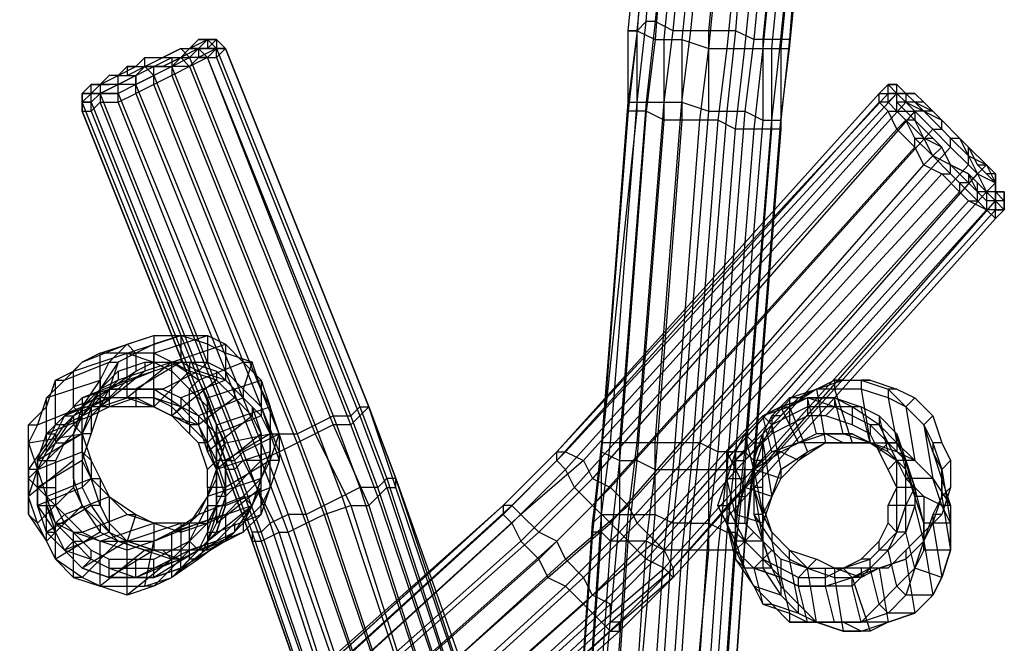
# Model space of a CAD drawing. Units: millimetres. Extents: x -319 to 9455, y -3976 to 2471.
# Drawn here: x 4774 to 5756, y -929 to -307 of the extents above; entities that cross this region are included whole.
import ezdxf

# ---------------------------------------------------------------- set-up
doc = ezdxf.new("R2010")
doc.units = ezdxf.units.MM
doc.header["$MEASUREMENT"] = 0
doc.layers.get('0').update_dxf_attribs({"color": 250})

# ---------------------------------------------------------------- blocks, each defined once
blk = doc.blocks.new('A$C28932BC5')
for points in [[(4.47104, 2.59376), (4.43493, 2.22302), (4.42591, 2.15082), (4.44396, 2.14179), (4.45298, 2.14179), (4.46201, 2.14179), (4.46201, 2.13277), (4.45298, 2.13277), (4.43493, 2.13277), (4.41654, 2.13277), (4.39849, 2.14179), (4.38043, 2.14179), (4.36238, 2.14179), (4.34433, 2.14179), (4.32628, 2.15082), (4.31726, 2.15082), (4.30823, 2.15082), (4.30823, 2.15984), (4.31726, 2.15984), (4.32628, 2.15984), (4.34433, 2.15984), (4.36238, 2.15984), (4.38946, 2.15082), (4.38946, 2.23205), (4.42591, 2.59376)], [(4.44396, 2.59376), (4.41654, 2.23205), (4.40751, 2.15082), (4.42591, 2.15082), (4.39849, 1.80751), (4.38946, 1.7353), (4.40751, 1.72628), (4.41654, 1.72628), (4.42591, 1.71725), (4.41654, 1.70823), (4.39849, 1.70823), (4.38946, 1.70823), (4.36238, 1.70823), (4.34433, 1.70823), (4.32628, 1.71725), (4.30823, 1.71725), (4.29018, 1.71725), (4.28116, 1.72628), (4.27213, 1.72628), (4.27213, 1.7353), (4.28116, 1.74433), (4.29921, 1.74433), (4.30823, 1.74433), (4.33531, 1.74433), (4.35336, 1.7353), (4.36238, 1.81653), (4.38946, 2.15082), (4.40751, 2.15082), (4.38043, 1.81653), (4.37141, 1.7353), (4.38946, 1.7353), (4.36238, 1.33749)], [(4.34433, 1.33749), (4.37141, 1.7353), (4.35336, 1.7353), (4.32628, 1.33749)], [(4.28116, 1.33749), (4.30823, 1.74433), (4.31726, 1.81653), (4.34433, 2.15984), (4.35336, 2.23205), (4.38946, 2.60278)], [(4.37141, 2.60278), (4.33531, 2.24142), (4.32628, 2.15984), (4.29921, 1.81653), (4.29921, 1.74433), (4.2631, 1.33749), (4.25408, 1.33749), (4.28116, 1.74433), (4.29018, 1.81653), (4.31726, 2.15984), (4.32628, 2.24142), (4.35336, 2.60278)], [(4.2631, 1.31944), (4.28116, 1.31944), (4.27213, 1.32847), (4.2631, 1.33749), (4.28116, 1.33749), (4.29921, 1.33749), (4.33531, 1.74433), (4.33531, 1.81653), (4.36238, 2.15984), (4.37141, 2.23205), (4.40751, 2.60278), (4.41654, 2.67498), (4.42591, 2.82876), (4.42591, 2.83779), (4.41654, 2.83779)], [(4.27213, 1.7353), (4.28116, 1.80751), (4.30823, 2.15984), (4.30823, 2.23205), (4.34433, 2.59376), (4.35336, 2.67498), (4.36238, 2.81974), (4.36238, 2.82876), (4.37141, 2.83779)], [(4.37141, 2.83779), (4.37141, 2.82876), (4.36238, 2.82876), (4.36238, 2.81974), (4.35336, 2.66596), (4.34433, 2.59376), (4.31726, 2.23205), (4.30823, 2.15082), (4.28116, 1.80751)], [(4.36238, 2.58473), (4.33531, 2.22302), (4.32628, 2.15082), (4.29921, 1.79848), (4.29018, 1.71725), (4.2631, 1.31944), (4.28116, 1.31944), (4.30823, 1.71725), (4.31726, 1.79848), (4.34433, 2.14179), (4.34433, 2.22302), (4.38043, 2.58473)], [(4.39849, 2.5757), (4.36238, 2.22302), (4.36238, 2.14179), (4.33531, 1.78946), (4.32628, 1.71725), (4.29921, 1.31944), (4.31726, 1.31944), (4.34433, 1.70823), (4.35336, 1.78946), (4.38043, 2.14179), (4.38946, 2.214), (4.42591, 2.5757)], [(4.44396, 2.5757), (4.40751, 2.214), (4.39849, 2.14179), (4.37141, 1.78946), (4.36238, 1.70823), (4.33531, 1.31944)], [(4.37141, 2.82876), (4.36238, 2.82876), (4.35336, 2.67498), (4.34433, 2.59376), (4.31726, 2.23205), (4.30823, 2.15984), (4.28116, 1.81653), (4.27213, 1.7353)], [(4.28116, 1.80751), (4.31726, 2.15082), (4.31726, 2.23205), (4.35336, 2.58473), (4.36238, 2.66596), (4.37141, 2.81974), (4.38043, 2.82876), (4.38946, 2.82876)], [(4.48006, 2.5757), (4.44396, 2.214), (4.43493, 2.13277), (4.40751, 1.78946), (4.39849, 1.70823), (4.37141, 1.31944), (4.38946, 1.31944), (4.41654, 1.70823), (4.42591, 1.78946), (4.45298, 2.13277), (4.45298, 2.214), (4.48909, 2.5757)], [(4.49811, 2.5757), (4.46201, 2.214), (4.46201, 2.13277), (4.43493, 1.78946), (4.42591, 1.71725), (4.39849, 1.32847), (4.42591, 1.71725), (4.43493, 1.79848), (4.46201, 2.14179), (4.47104, 2.214), (4.50714, 2.5757)], [(4.49811, 2.58473), (4.47104, 2.22302), (4.46201, 2.14179), (4.43493, 1.79848), (4.42591, 1.71725), (4.39849, 1.32847), (4.38946, 1.33749), (4.41654, 1.72628), (4.42591, 1.80751), (4.45298, 2.14179), (4.46201, 2.22302), (4.49811, 2.58473)], [(4.48006, 2.58473), (4.44396, 2.22302), (4.44396, 2.14179), (4.41654, 1.80751), (4.40751, 1.72628), (4.38043, 1.33749), (4.36238, 1.33749), (4.36238, 1.32847), (4.36238, 1.31944), (4.35336, 1.31944), (4.33531, 1.31944), (4.35336, 1.31944), (4.38946, 1.70823), (4.38946, 1.78946), (4.41654, 2.13277), (4.42591, 2.214), (4.46201, 2.5757)], [(3.87467, 2.22302), (3.88369, 2.22302)], [(4.35336, 0.95808), (4.21798, 1.29237), (4.1909, 1.36457), (4.05552, 1.76238), (4.02844, 1.83458), (3.88369, 2.20497), (3.89272, 2.20497), (4.03747, 1.84361), (4.06455, 1.7714), (4.19993, 1.36457), (4.227, 1.29237), (4.36238, 0.95808)], [(4.37141, 0.9671), (4.23603, 1.29237), (4.20895, 1.37359), (4.07357, 1.7714), (4.0465, 1.85263), (3.90174, 2.214), (4.0465, 1.85263), (4.07357, 1.78043), (4.21798, 1.37359), (4.23603, 1.29237), (4.37141, 0.9671)], [(4.37141, 0.9671), (4.23603, 1.29237), (4.20895, 1.37359), (4.07357, 1.78043), (4.0465, 1.85263), (3.90174, 2.214), (3.89272, 2.214), (4.03747, 1.85263), (4.06455, 1.78043), (4.19993, 1.36457), (4.227, 1.29237), (4.36238, 0.9671)], [(4.34433, 0.95808), (4.21798, 1.29237), (4.1909, 1.36457), (4.05552, 1.7714), (4.02844, 1.84361), (3.88369, 2.20497), (3.86564, 2.20497), (4.01039, 1.84361), (4.03747, 1.7714), (4.17285, 1.35554), (4.19993, 1.28334), (4.33531, 0.95808)], [(4.31726, 0.94905), (4.18188, 1.28334), (4.1548, 1.35554), (4.01942, 1.76238), (3.99234, 1.83458), (3.84759, 2.19594), (3.82954, 2.18692), (3.97429, 1.82556), (4.00137, 1.75335), (4.13675, 1.34652), (4.16383, 1.27431), (4.29921, 0.94003)], [(4.28116, 0.931), (4.14577, 1.26529), (4.1187, 1.34652), (3.98332, 1.74433), (3.95589, 1.82556), (3.81149, 2.17789), (3.79344, 2.16887), (3.93784, 1.81653), (3.96492, 1.74433), (4.10065, 1.33749), (4.12772, 1.26529), (4.2631, 0.92198)], [(4.24505, 0.91295), (4.10967, 1.25626), (4.0826, 1.32847), (3.94687, 1.7353), (3.91979, 1.80751), (3.77539, 2.16887), (3.76636, 2.15984), (3.91077, 1.79848), (3.93784, 1.72628), (4.07357, 1.32847), (4.10065, 1.25626), (4.23603, 0.91295)], [(4.227, 0.90393), (4.09162, 1.24724), (4.06455, 1.32847), (3.92882, 1.72628), (3.90174, 1.79848), (3.75734, 2.15984), (3.75734, 2.15082), (3.90174, 1.78946), (3.92882, 1.71725), (4.06455, 1.32847), (4.0826, 1.24724), (4.227, 0.90393)], [(4.227, 0.90393), (4.09162, 1.24724), (4.06455, 1.32847), (3.92882, 1.71725), (3.90174, 1.78946), (3.75734, 2.15082), (3.76636, 2.15082), (3.91077, 1.78946), (3.93784, 1.71725), (4.07357, 1.32847), (4.10065, 1.25626), (4.23603, 0.90393)], [(4.24505, 0.91295), (4.10967, 1.25626), (4.0826, 1.32847), (3.95589, 1.72628), (3.91979, 1.79848), (3.77539, 2.15984), (3.79344, 2.15984), (3.79344, 2.16887), (3.79344, 2.17789), (3.81149, 2.18692), (3.82051, 2.19594), (3.83856, 2.19594), (3.85662, 2.20497), (3.86564, 2.19594), (4.01039, 1.83458), (4.0465, 1.75335), (4.17285, 1.35554), (4.19993, 1.28334), (4.33531, 0.94905)], [(3.87467, 2.214), (3.86564, 2.214), (3.87467, 2.214), (3.87467, 2.20497), (3.88369, 2.20497), (3.86564, 2.19594), (3.84759, 2.18692), (3.99234, 1.82556), (4.02844, 1.75335), (4.1548, 1.35554), (4.18188, 1.27431), (4.31726, 0.94003), (4.34433, 0.86783), (4.57031, 0.37976), (4.57934, 0.37073), (4.57934, 0.36171), (4.58837, 0.37073)], [(3.86564, 2.214), (3.85662, 2.20497)], [(3.85662, 2.214), (3.86564, 2.214)], [(3.79344, 2.18692), (3.81149, 2.19594)], [(3.82051, 2.20497), (3.83856, 2.20497)], [(3.83856, 2.19594), (3.84759, 2.19594), (3.84759, 2.18692), (3.82954, 2.17789), (3.82954, 2.18692), (3.82051, 2.19594)], [(3.77539, 2.17789), (3.78441, 2.18692)], [(4.1187, 1.34652), (3.98332, 1.7353), (3.95589, 1.80751), (3.93784, 1.79848), (3.79344, 2.15984), (3.81149, 2.16887), (3.95589, 1.80751), (3.97429, 1.81653), (3.82954, 2.17789), (3.81149, 2.16887), (3.81149, 2.17789), (3.81149, 2.18692)], [(3.76636, 2.16887), (3.76636, 2.17789)], [(3.77539, 2.17789), (3.76636, 2.16887)], [(3.79344, 2.17789), (3.78441, 2.17789)], [(3.5317, 1.15698), (3.73929, 1.33749), (3.79344, 1.39164), (4.1909, 1.75335), (4.24505, 1.80751), (4.57934, 2.16887), (4.57031, 2.16887), (4.23603, 1.80751), (4.18188, 1.75335), (3.78441, 1.39164), (3.73026, 1.33749), (3.52268, 1.16601)], [(3.51365, 1.16601), (3.72123, 1.33749), (3.77539, 1.39164), (4.18188, 1.75335), (4.23603, 1.80751), (4.56129, 2.16887), (4.23603, 1.80751), (4.18188, 1.75335), (3.77539, 1.38262), (3.72123, 1.33749), (3.51365, 1.15698)], [(3.51365, 1.14796), (3.72123, 1.32847), (3.77539, 1.37359), (4.18188, 1.74433), (4.23603, 1.79848), (4.56129, 2.15984), (4.57031, 2.15082), (4.24505, 1.78946), (4.1909, 1.7353), (3.78441, 1.36457), (3.73026, 1.31042), (3.52268, 1.13893)], [(3.5317, 1.12054), (3.73929, 1.30139), (3.79344, 1.35554), (4.19993, 1.71725), (4.25408, 1.7714), (4.57934, 2.13277), (4.59739, 2.11472), (4.27213, 1.75335), (4.21798, 1.6992), (3.81149, 1.33749), (3.74831, 1.28334), (3.54073, 1.10249)], [(3.55878, 1.09346), (3.76636, 1.26529), (3.82051, 1.31944), (4.227, 1.6808), (4.29018, 1.7353), (4.60642, 2.09667), (4.62447, 2.08764), (4.29921, 1.72628), (4.24505, 1.67178), (3.83856, 1.30139), (3.78441, 1.24724), (3.57683, 1.07541)], [(3.58585, 1.05736), (3.80246, 1.23821), (3.85662, 1.29237), (4.2631, 1.65373), (4.31726, 1.70823), (4.64252, 2.06959), (4.65154, 2.06056), (4.32628, 1.6992), (4.27213, 1.6447), (3.86564, 1.27431), (3.81149, 1.22016), (3.6039, 1.04833)], [(3.61293, 1.03931), (3.82954, 1.22016), (3.88369, 1.26529), (4.28116, 1.63568), (4.34433, 1.69018), (4.66959, 2.05154), (4.67862, 2.04251), (4.35336, 1.6808), (4.29018, 1.62665), (3.89272, 1.26529), (3.83856, 1.21114), (3.62196, 1.03028)], [(3.63098, 1.03028), (3.83856, 1.21114), (3.89272, 1.26529), (4.29921, 1.62665), (4.35336, 1.6808), (4.67862, 2.04251), (4.67862, 2.05154), (4.35336, 1.69018), (4.29921, 1.63568), (3.90174, 1.27431), (3.83856, 1.22016), (3.63098, 1.03931)], [(3.63098, 1.04833), (3.83856, 1.22919), (3.89272, 1.28334), (4.29018, 1.63568), (4.35336, 1.69018), (4.67862, 2.06056), (4.66959, 2.06959), (4.34433, 1.70823), (4.29018, 1.65373), (3.89272, 1.29237), (3.82954, 1.23821), (3.62196, 1.05736)], [(3.61293, 1.07541), (3.82051, 1.25626), (3.87467, 1.31042), (4.27213, 1.66275), (4.33531, 1.71725), (4.66057, 2.08764), (4.65154, 2.09667), (4.65154, 2.10569), (4.65154, 2.11472), (4.64252, 2.12374), (4.62447, 2.14179), (4.61544, 2.15082), (4.60642, 2.15984), (4.59739, 2.15984), (4.58837, 2.15984), (4.2631, 1.79848), (4.19993, 1.74433), (3.80246, 1.38262), (3.74831, 1.32847), (3.54073, 1.15698)], [(4.58837, 2.16887), (4.59739, 2.16887), (4.58837, 2.16887), (4.57934, 2.16887), (4.58837, 2.15984), (4.59739, 2.15082), (4.27213, 1.78043), (4.21798, 1.72628), (3.82051, 1.37359), (3.76636, 1.31944), (3.55878, 1.13893), (3.54975, 1.13893), (3.54975, 1.12956), (3.54975, 1.12054), (3.5317, 1.12956)], [(4.59739, 2.16887), (4.60642, 2.15984)], [(4.59739, 2.15082), (4.58837, 2.15984)], [(4.61544, 2.15082), (4.60642, 2.15082), (4.59739, 2.15082), (4.61544, 2.13277), (4.62447, 2.13277), (4.62447, 2.14179)], [(4.61544, 2.12374), (4.59739, 2.14179)], [(3.86564, 1.31944), (4.2631, 1.6808), (4.31726, 1.7353), (4.33531, 1.71725), (4.34433, 1.70823), (4.35336, 1.69018), (4.35336, 1.6808), (4.34433, 1.69018), (4.32628, 1.6992), (4.31726, 1.70823), (4.29921, 1.72628), (4.29018, 1.7353), (4.27213, 1.75335), (4.25408, 1.7714), (4.24505, 1.78946), (4.23603, 1.79848), (4.23603, 1.80751), (4.24505, 1.80751), (4.2631, 1.79848), (4.27213, 1.78043), (4.29018, 1.7714), (4.23603, 1.71725), (3.82954, 1.35554)], [(3.84759, 1.33749), (4.24505, 1.6992), (4.30823, 1.75335), (4.31726, 1.7353), (4.65154, 2.09667), (4.63349, 2.11472), (4.30823, 1.75335), (4.29018, 1.7714), (4.61544, 2.13277), (4.63349, 2.11472), (4.63349, 2.12374), (4.64252, 2.12374)], [(4.63349, 2.09667), (4.62447, 2.11472)], [(4.65154, 2.11472), (4.66057, 2.09667)], [(4.66057, 2.07861), (4.65154, 2.08764)], [(4.66959, 2.08764), (4.67862, 2.07861)], [(4.67862, 2.06959), (4.66959, 2.06959)], [(3.88369, 1.75335), (3.89272, 1.75335), (3.90174, 1.75335), (3.89272, 1.72628), (3.93784, 1.74433), (3.93784, 1.75335), (3.91979, 1.7353), (3.90174, 1.71725), (3.88369, 1.70823), (3.85662, 1.70823), (3.82954, 1.70823), (3.80246, 1.71725), (3.78441, 1.7353), (3.77539, 1.75335), (3.76636, 1.78043), (3.75734, 1.79848), (3.76636, 1.82556), (3.77539, 1.85263), (3.78441, 1.87068), (3.81149, 1.88873), (3.82954, 1.89776), (3.85662, 1.89776), (3.88369, 1.89776), (3.90174, 1.88873), (3.91979, 1.87068), (3.93784, 1.85263), (3.94687, 1.82556), (3.95589, 1.79848), (3.94687, 1.79848), (3.90174, 1.7714), (3.90174, 1.75335), (3.94687, 1.7714), (3.93784, 1.75335), (3.93784, 1.78043), (3.91979, 1.76238), (3.90174, 1.74433), (3.87467, 1.7353), (3.85662, 1.7353), (3.82954, 1.7353), (3.80246, 1.74433), (3.78441, 1.76238), (3.76636, 1.78043), (3.75734, 1.80751), (3.75734, 1.82556), (3.75734, 1.85263), (3.77539, 1.87971), (3.78441, 1.89776), (3.80246, 1.91581), (3.82954, 1.92484), (3.85662, 1.92484), (3.88369, 1.92484), (3.90174, 1.91581), (3.91979, 1.89776), (3.93784, 1.87971), (3.94687, 1.85263), (3.94687, 1.82556), (3.95589, 1.82556), (3.95589, 1.79848), (3.94687, 1.7714), (3.94687, 1.79848), (3.94687, 1.80751), (3.93784, 1.78043)], [(3.79344, 1.88873), (3.82051, 1.89776), (3.82051, 1.88873), (3.77539, 1.85263), (3.77539, 1.86166), (3.77539, 1.89776), (3.77539, 1.90679), (3.82954, 1.92484), (3.82954, 1.91581), (3.82954, 1.89776), (3.82954, 1.88873), (3.78441, 1.87068), (3.78441, 1.86166), (3.78441, 1.85263), (3.76636, 1.84361)], [(3.82051, 1.89776), (3.83856, 1.89776), (3.84759, 1.89776), (3.80246, 1.86166), (3.80246, 1.90679), (3.85662, 1.92484), (3.85662, 1.89776), (3.81149, 1.87068), (3.81149, 1.86166), (3.81149, 1.85263), (3.78441, 1.85263)], [(3.83856, 1.89776), (3.86564, 1.89776), (3.86564, 1.88873), (3.82954, 1.85263), (3.82954, 1.86166), (3.82954, 1.89776), (3.82954, 1.90679), (3.88369, 1.92484), (3.88369, 1.91581), (3.88369, 1.89776), (3.87467, 1.88873), (3.83856, 1.87068), (3.82954, 1.87068), (3.82954, 1.86166), (3.82954, 1.85263), (3.81149, 1.85263)], [(3.77539, 1.87068), (3.79344, 1.88873), (3.79344, 1.87971), (3.75734, 1.84361), (3.74831, 1.85263), (3.74831, 1.88873), (3.75734, 1.89776), (3.80246, 1.91581), (3.81149, 1.90679), (3.81149, 1.88873), (3.80246, 1.87971), (3.75734, 1.86166), (3.75734, 1.85263), (3.76636, 1.85263), (3.76636, 1.84361), (3.75734, 1.82556)], [(3.86564, 1.89776), (3.89272, 1.88873), (3.89272, 1.87971), (3.84759, 1.84361), (3.84759, 1.85263), (3.84759, 1.88873), (3.84759, 1.89776), (3.90174, 1.91581), (3.90174, 1.90679), (3.90174, 1.88873), (3.90174, 1.87971), (3.85662, 1.86166), (3.85662, 1.85263), (3.84759, 1.84361), (3.82954, 1.85263)], [(3.75734, 1.85263), (3.77539, 1.87068), (3.73929, 1.83458), (3.73026, 1.83458), (3.73026, 1.87971), (3.73929, 1.87971), (3.78441, 1.89776), (3.79344, 1.89776), (3.78441, 1.87068), (3.78441, 1.86166), (3.73929, 1.84361), (3.74831, 1.84361), (3.74831, 1.83458), (3.75734, 1.82556), (3.73929, 1.81653)], [(3.89272, 1.88873), (3.91077, 1.87068), (3.91077, 1.86166), (3.87467, 1.83458), (3.86564, 1.83458), (3.86564, 1.87068), (3.87467, 1.87971), (3.91979, 1.89776), (3.92882, 1.89776), (3.91979, 1.87068), (3.91979, 1.86166), (3.87467, 1.84361), (3.87467, 1.83458), (3.86564, 1.83458), (3.86564, 1.82556), (3.84759, 1.84361)], [(3.74831, 1.82556), (3.75734, 1.85263), (3.75734, 1.84361), (3.72123, 1.80751), (3.72123, 1.81653), (3.72123, 1.85263), (3.72123, 1.86166), (3.77539, 1.87971), (3.77539, 1.87068), (3.77539, 1.85263), (3.76636, 1.84361), (3.72123, 1.82556), (3.73026, 1.82556), (3.73026, 1.81653), (3.73929, 1.81653), (3.73026, 1.79848)], [(3.91077, 1.87068), (3.92882, 1.85263), (3.92882, 1.84361), (3.88369, 1.80751), (3.88369, 1.81653), (3.88369, 1.85263), (3.88369, 1.86166), (3.93784, 1.87971), (3.93784, 1.87068), (3.93784, 1.85263), (3.93784, 1.84361), (3.89272, 1.82556), (3.88369, 1.81653), (3.87467, 1.81653), (3.86564, 1.82556)], [(4.49811, 1.87068), (4.52519, 1.87971), (4.51616, 1.87971), (4.51616, 1.87068), (4.53421, 1.81653), (4.52519, 1.81653), (4.50714, 1.82556), (4.49811, 1.82556), (4.48909, 1.86166), (4.48909, 1.85263), (4.48909, 1.84361), (4.47104, 1.83458)], [(4.52519, 1.87971), (4.55226, 1.87971), (4.54324, 1.87971), (4.54324, 1.87068), (4.55226, 1.81653), (4.53421, 1.82556), (4.52519, 1.82556), (4.51616, 1.86166), (4.51616, 1.85263), (4.50714, 1.84361), (4.48909, 1.84361)], [(4.55226, 1.87971), (4.57934, 1.87068), (4.57031, 1.87068), (4.57031, 1.86166), (4.57934, 1.81653), (4.57934, 1.80751), (4.55226, 1.81653), (4.54324, 1.85263), (4.53421, 1.85263), (4.53421, 1.84361), (4.53421, 1.83458), (4.50714, 1.84361)], [(4.48006, 1.86166), (4.49811, 1.87068), (4.50714, 1.81653), (4.48006, 1.81653), (4.46201, 1.85263), (4.47104, 1.85263), (4.47104, 1.84361), (4.47104, 1.83458), (4.45298, 1.82556)], [(4.57934, 1.87068), (4.59739, 1.86166), (4.58837, 1.85263), (4.59739, 1.79848), (4.57934, 1.79848), (4.57031, 1.80751), (4.56129, 1.84361), (4.56129, 1.83458), (4.55226, 1.83458), (4.55226, 1.82556), (4.53421, 1.83458)], [(4.46201, 1.84361), (4.48006, 1.86166), (4.47104, 1.86166), (4.47104, 1.85263), (4.48909, 1.80751), (4.48006, 1.79848), (4.46201, 1.80751), (4.45298, 1.80751), (4.44396, 1.84361), (4.45298, 1.83458), (4.45298, 1.82556), (4.44396, 1.81653)], [(4.59739, 1.86166), (4.61544, 1.84361), (4.60642, 1.83458), (4.61544, 1.78043), (4.58837, 1.78043), (4.58837, 1.78946), (4.57934, 1.82556), (4.57934, 1.81653), (4.57031, 1.81653), (4.56129, 1.80751), (4.55226, 1.82556)], [(3.74831, 1.79848), (3.74831, 1.82556), (3.71221, 1.78946), (3.70318, 1.78946), (3.70318, 1.83458), (3.71221, 1.83458), (3.75734, 1.85263), (3.76636, 1.85263), (3.76636, 1.82556), (3.75734, 1.82556), (3.71221, 1.79848), (3.72123, 1.79848), (3.73026, 1.79848), (3.73026, 1.7714)], [(3.92882, 1.85263), (3.93784, 1.82556), (3.89272, 1.78946), (3.89272, 1.83458), (3.94687, 1.85263), (3.94687, 1.82556), (3.90174, 1.79848), (3.89272, 1.79848), (3.88369, 1.78946), (3.87467, 1.81653)], [(4.10065, 1.33749), (3.96492, 1.72628), (3.93784, 1.79848), (3.91979, 1.79848), (3.91077, 1.78946), (3.90174, 1.78946), (3.90174, 1.79848), (3.91077, 1.79848), (3.91979, 1.80751), (3.93784, 1.81653), (3.95589, 1.82556), (3.97429, 1.82556), (3.99234, 1.83458), (4.01039, 1.84361), (4.02844, 1.84361), (4.03747, 1.85263), (4.0465, 1.85263), (4.03747, 1.84361), (4.02844, 1.83458), (4.01039, 1.83458), (3.99234, 1.82556), (3.97429, 1.81653), (4.00137, 1.74433), (4.13675, 1.34652)], [(4.44396, 1.82556), (4.46201, 1.84361), (4.45298, 1.84361), (4.45298, 1.83458), (4.46201, 1.78946), (4.46201, 1.78043), (4.43493, 1.78946), (4.42591, 1.82556), (4.43493, 1.81653), (4.44396, 1.81653), (4.42591, 1.79848)], [(4.61544, 1.84361), (4.62447, 1.81653), (4.61544, 1.81653), (4.61544, 1.80751), (4.63349, 1.75335), (4.62447, 1.75335), (4.60642, 1.76238), (4.59739, 1.76238), (4.58837, 1.79848), (4.57934, 1.79848), (4.57031, 1.78946), (4.56129, 1.80751)], [(3.74831, 1.78043), (3.74831, 1.79848), (3.70318, 1.76238), (3.70318, 1.80751), (3.70318, 1.81653), (3.75734, 1.82556), (3.75734, 1.79848), (3.71221, 1.7714), (3.72123, 1.7714), (3.73026, 1.7714), (3.73026, 1.75335)], [(3.93784, 1.82556), (3.93784, 1.79848)], [(4.44396, 1.79848), (4.44396, 1.82556), (4.44396, 1.81653), (4.45298, 1.76238), (4.42591, 1.7714), (4.40751, 1.80751), (4.41654, 1.80751), (4.41654, 1.79848), (4.42591, 1.79848), (4.42591, 1.78043)], [(4.46201, 1.6992), (4.46201, 1.69018), (4.46201, 1.6808), (4.43493, 1.69018), (4.44396, 1.65373), (4.45298, 1.65373), (4.43493, 1.67178), (4.42591, 1.69018), (4.41654, 1.71725), (4.41654, 1.74433), (4.42591, 1.7714), (4.43493, 1.78946), (4.46201, 1.80751), (4.48006, 1.81653), (4.50714, 1.82556), (4.53421, 1.82556), (4.55226, 1.81653), (4.57934, 1.79848), (4.58837, 1.78043), (4.60642, 1.76238), (4.60642, 1.7353), (4.60642, 1.70823), (4.59739, 1.69018), (4.58837, 1.66275), (4.57031, 1.6447), (4.54324, 1.63568), (4.52519, 1.63568), (4.49811, 1.63568), (4.48909, 1.63568), (4.48006, 1.67178), (4.46201, 1.6808), (4.47104, 1.6447), (4.47104, 1.63568), (4.45298, 1.65373), (4.48006, 1.6447), (4.48006, 1.65373), (4.46201, 1.67178), (4.45298, 1.69018), (4.44396, 1.71725), (4.44396, 1.74433), (4.45298, 1.76238), (4.46201, 1.78946), (4.48909, 1.80751), (4.50714, 1.81653), (4.53421, 1.81653), (4.55226, 1.81653), (4.57934, 1.81653), (4.59739, 1.79848), (4.61544, 1.78043), (4.63349, 1.75335), (4.63349, 1.7353), (4.63349, 1.70823), (4.62447, 1.6808), (4.61544, 1.66275), (4.59739, 1.6447), (4.57031, 1.63568), (4.55226, 1.62665), (4.52519, 1.62665), (4.49811, 1.63568)], [(4.62447, 1.81653), (4.63349, 1.79848), (4.62447, 1.78946), (4.63349, 1.7353), (4.60642, 1.7353), (4.59739, 1.7714), (4.58837, 1.7714), (4.57934, 1.7714), (4.57031, 1.78946)], [(3.75734, 1.75335), (3.74831, 1.78043), (3.74831, 1.7714), (3.71221, 1.7353), (3.70318, 1.74433), (3.70318, 1.78043), (3.71221, 1.78946), (3.75734, 1.80751), (3.76636, 1.79848), (3.76636, 1.78043), (3.75734, 1.7714), (3.71221, 1.75335), (3.72123, 1.75335), (3.73026, 1.75335), (3.73929, 1.7353)], [(4.44396, 1.7714), (4.44396, 1.79848), (4.43493, 1.79848), (4.43493, 1.78946), (4.44396, 1.74433), (4.44396, 1.7353), (4.41654, 1.74433), (4.40751, 1.78043), (4.41654, 1.78043), (4.42591, 1.78043), (4.42591, 1.76238)], [(4.63349, 1.79848), (4.63349, 1.7714), (4.62447, 1.76238), (4.63349, 1.70823), (4.60642, 1.70823), (4.60642, 1.71725), (4.59739, 1.75335), (4.58837, 1.75335), (4.57934, 1.75335), (4.57031, 1.75335), (4.57934, 1.7714)], [(3.88369, 1.7714), (3.88369, 1.78946)], [(3.77539, 1.7353), (3.75734, 1.75335), (3.72123, 1.71725), (3.72123, 1.76238), (3.76636, 1.78043), (3.77539, 1.78043), (3.77539, 1.75335), (3.76636, 1.75335), (3.72123, 1.72628), (3.73026, 1.72628), (3.73026, 1.7353), (3.73929, 1.7353), (3.75734, 1.71725)], [(4.44396, 1.75335), (4.44396, 1.7714), (4.43493, 1.7714), (4.44396, 1.71725), (4.41654, 1.71725), (4.39849, 1.75335), (4.40751, 1.75335), (4.41654, 1.76238), (4.42591, 1.76238), (4.42591, 1.7353)], [(4.63349, 1.7714), (4.62447, 1.74433), (4.61544, 1.74433), (4.61544, 1.7353), (4.62447, 1.6808), (4.59739, 1.69018), (4.58837, 1.72628), (4.57934, 1.72628), (4.57031, 1.7353), (4.57031, 1.75335)], [(3.79344, 1.71725), (3.77539, 1.7353), (3.77539, 1.72628), (3.73026, 1.6992), (3.73026, 1.7353), (3.73929, 1.74433), (3.78441, 1.76238), (3.78441, 1.7353), (3.78441, 1.72628), (3.73929, 1.70823), (3.74831, 1.71725), (3.75734, 1.71725), (3.76636, 1.70823)], [(3.92882, 1.75335), (3.91077, 1.7353), (3.91077, 1.72628), (3.87467, 1.6992), (3.86564, 1.6992), (3.86564, 1.7353), (3.87467, 1.74433), (3.91979, 1.76238), (3.92882, 1.75335), (3.91979, 1.7353), (3.91979, 1.72628), (3.87467, 1.70823), (3.86564, 1.71725), (3.87467, 1.7353)], [(4.45298, 1.72628), (4.44396, 1.75335), (4.44396, 1.74433), (4.43493, 1.74433), (4.45298, 1.69018), (4.44396, 1.69018), (4.42591, 1.69018), (4.41654, 1.6992), (4.40751, 1.7353), (4.41654, 1.7353), (4.42591, 1.7353), (4.43493, 1.72628)], [(3.82051, 1.70823), (3.79344, 1.71725), (3.75734, 1.6808), (3.74831, 1.6808), (3.74831, 1.72628), (3.75734, 1.72628), (3.80246, 1.74433), (3.81149, 1.74433), (3.80246, 1.71725), (3.75734, 1.69018), (3.76636, 1.6992), (3.76636, 1.70823), (3.78441, 1.6992)], [(3.91077, 1.7353), (3.89272, 1.71725), (3.84759, 1.6808), (3.84759, 1.72628), (3.90174, 1.74433), (3.90174, 1.71725), (3.85662, 1.69018), (3.85662, 1.6992), (3.84759, 1.6992), (3.84759, 1.70823), (3.86564, 1.71725)], [(4.62447, 1.74433), (4.60642, 1.72628), (4.60642, 1.71725), (4.61544, 1.66275), (4.58837, 1.66275), (4.57934, 1.67178), (4.57031, 1.70823), (4.56129, 1.70823), (4.56129, 1.71725), (4.57031, 1.7353)], [(3.83856, 1.70823), (3.82051, 1.70823), (3.77539, 1.67178), (3.77539, 1.71725), (3.82954, 1.7353), (3.82954, 1.70823), (3.78441, 1.6808), (3.78441, 1.69018), (3.78441, 1.6992), (3.81149, 1.6992)], [(3.86564, 1.70823), (3.83856, 1.70823), (3.84759, 1.6992), (3.80246, 1.66275), (3.80246, 1.67178), (3.80246, 1.70823), (3.80246, 1.71725), (3.85662, 1.7353), (3.85662, 1.72628), (3.85662, 1.70823), (3.85662, 1.6992), (3.81149, 1.6808), (3.81149, 1.69018), (3.81149, 1.6992), (3.82954, 1.6992)], [(3.89272, 1.71725), (3.86564, 1.70823), (3.82954, 1.67178), (3.82051, 1.67178), (3.82954, 1.71725), (3.87467, 1.7353), (3.88369, 1.7353), (3.88369, 1.70823), (3.87467, 1.70823), (3.82954, 1.6808), (3.82954, 1.69018), (3.82954, 1.6992), (3.84759, 1.70823)], [(4.47104, 1.70823), (4.45298, 1.72628), (4.45298, 1.71725), (4.46201, 1.67178), (4.46201, 1.66275), (4.43493, 1.67178), (4.41654, 1.70823), (4.42591, 1.71725), (4.43493, 1.72628), (4.45298, 1.70823)], [(4.60642, 1.72628), (4.58837, 1.70823), (4.58837, 1.6992), (4.59739, 1.6447), (4.57031, 1.6447), (4.56129, 1.65373), (4.55226, 1.69018), (4.55226, 1.6992), (4.54324, 1.6992), (4.56129, 1.71725)], [(4.49811, 1.63568), (4.48909, 1.69018), (4.47104, 1.70823), (4.49811, 1.6992)], [(4.58837, 1.70823), (4.57031, 1.69018), (4.56129, 1.69018), (4.57031, 1.63568), (4.54324, 1.63568), (4.53421, 1.67178), (4.53421, 1.6808), (4.52519, 1.69018), (4.54324, 1.6992)], [(4.48909, 1.69018), (4.50714, 1.69018)], [(4.57031, 1.69018), (4.54324, 1.69018), (4.54324, 1.6808), (4.53421, 1.6808), (4.55226, 1.62665), (4.54324, 1.62665), (4.52519, 1.63568), (4.51616, 1.63568), (4.50714, 1.67178), (4.50714, 1.6808), (4.50714, 1.69018), (4.52519, 1.69018)], [(4.54324, 1.69018), (4.51616, 1.69018)]]:
    blk.add_lwpolyline(points)
for points in [[(4.37141, 2.23205), (4.35336, 2.23205), (4.33531, 2.24142), (4.32628, 2.24142), (4.31726, 2.23205), (4.30823, 2.23205), (4.31726, 2.23205), (4.33531, 2.22302), (4.34433, 2.22302), (4.36238, 2.22302), (4.38946, 2.214), (4.40751, 2.214), (4.42591, 2.214), (4.44396, 2.214), (4.45298, 2.214), (4.46201, 2.214), (4.47104, 2.214), (4.47104, 2.22302), (4.46201, 2.22302), (4.44396, 2.22302), (4.43493, 2.22302), (4.41654, 2.23205), (4.38946, 2.23205)], [(3.79344, 2.17789), (3.77539, 2.17789), (3.76636, 2.16887), (3.75734, 2.16887), (3.76636, 2.17789), (3.77539, 2.17789), (3.79344, 2.18692), (3.80246, 2.19594), (3.82051, 2.19594), (3.83856, 2.20497), (3.85662, 2.214), (3.86564, 2.214), (3.88369, 2.22302), (3.89272, 2.22302), (3.88369, 2.22302), (3.88369, 2.214), (3.87467, 2.214), (3.85662, 2.20497), (3.83856, 2.19594), (3.82051, 2.19594), (3.81149, 2.18692)], [(3.79344, 2.17789), (3.77539, 2.16887), (3.76636, 2.16887), (3.75734, 2.16887), (3.76636, 2.16887), (3.77539, 2.17789), (3.79344, 2.18692), (3.80246, 2.18692), (3.82051, 2.19594), (3.83856, 2.20497), (3.85662, 2.214), (3.87467, 2.214), (3.88369, 2.22302), (3.89272, 2.22302), (3.88369, 2.214), (3.87467, 2.214), (3.85662, 2.20497), (3.84759, 2.19594), (3.82954, 2.18692), (3.81149, 2.17789)], [(3.87467, 2.214), (3.88369, 2.20497), (3.89272, 2.214), (3.88369, 2.22302), (3.87467, 2.22302), (3.86564, 2.214)], [(3.89272, 2.22302), (3.89272, 2.214), (3.90174, 2.214), (3.89272, 2.20497), (3.89272, 2.214), (3.88369, 2.214), (3.87467, 2.214), (3.88369, 2.22302)], [(3.89272, 2.22302), (3.89272, 2.214), (3.90174, 2.214), (3.89272, 2.22302), (3.88369, 2.22302)], [(3.79344, 2.16887), (3.77539, 2.16887), (3.76636, 2.15984), (3.75734, 2.15984), (3.76636, 2.16887), (3.77539, 2.16887), (3.79344, 2.17789), (3.81149, 2.18692), (3.82954, 2.19594), (3.84759, 2.20497), (3.86564, 2.20497), (3.87467, 2.214), (3.89272, 2.214), (3.90174, 2.214), (3.89272, 2.214), (3.87467, 2.20497), (3.86564, 2.19594), (3.84759, 2.19594), (3.82954, 2.18692), (3.81149, 2.17789)], [(3.84759, 2.20497), (3.84759, 2.19594), (3.86564, 2.20497), (3.85662, 2.214), (3.83856, 2.20497)], [(3.80246, 2.19594), (3.80246, 2.18692), (3.81149, 2.18692), (3.81149, 2.17789), (3.82954, 2.18692), (3.82954, 2.19594), (3.82051, 2.19594), (3.82051, 2.20497), (3.81149, 2.19594)], [(3.77539, 2.17789), (3.77539, 2.16887), (3.79344, 2.16887), (3.79344, 2.17789), (3.79344, 2.18692), (3.78441, 2.18692)], [(3.75734, 2.16887), (3.75734, 2.15984), (3.76636, 2.15984), (3.76636, 2.16887), (3.76636, 2.17789)], [(3.77539, 2.17789), (3.76636, 2.17789)], [(3.77539, 2.17789), (3.77539, 2.16887), (3.77539, 2.15984), (3.76636, 2.15082), (3.76636, 2.15984), (3.76636, 2.16887), (3.77539, 2.17789), (3.78441, 2.17789)], [(4.57934, 2.17789), (4.57031, 2.17789), (4.56129, 2.16887), (4.57031, 2.16887), (4.57031, 2.17789), (4.57934, 2.17789), (4.58837, 2.16887)], [(4.65154, 2.10569), (4.66959, 2.09667), (4.67862, 2.07861), (4.67862, 2.06959), (4.68764, 2.06056), (4.67862, 2.06056), (4.66959, 2.06056), (4.66057, 2.06959), (4.65154, 2.07861), (4.63349, 2.09667), (4.61544, 2.10569), (4.60642, 2.12374), (4.58837, 2.14179), (4.57934, 2.15082), (4.57934, 2.16887), (4.57031, 2.16887), (4.57031, 2.17789), (4.57934, 2.17789), (4.58837, 2.16887), (4.59739, 2.15984), (4.60642, 2.15082), (4.62447, 2.14179), (4.64252, 2.12374)], [(4.65154, 2.10569), (4.66057, 2.08764), (4.67862, 2.07861), (4.67862, 2.06056), (4.68764, 2.05154), (4.67862, 2.05154), (4.66959, 2.05154), (4.66057, 2.06056), (4.64252, 2.07861), (4.63349, 2.08764), (4.61544, 2.10569), (4.59739, 2.12374), (4.58837, 2.14179), (4.57934, 2.15082), (4.57031, 2.15984), (4.57031, 2.16887), (4.57031, 2.17789), (4.57934, 2.16887), (4.58837, 2.15984), (4.60642, 2.15082), (4.62447, 2.13277), (4.63349, 2.12374)], [(4.65154, 2.11472), (4.66959, 2.09667), (4.67862, 2.08764), (4.67862, 2.06959), (4.68764, 2.06959), (4.68764, 2.06056), (4.67862, 2.06056), (4.66959, 2.06959), (4.66057, 2.06959), (4.65154, 2.08764), (4.63349, 2.09667), (4.62447, 2.11472), (4.60642, 2.12374), (4.59739, 2.14179), (4.58837, 2.15082), (4.57934, 2.15984), (4.57934, 2.16887), (4.57934, 2.17789), (4.58837, 2.16887), (4.59739, 2.15984), (4.61544, 2.15082), (4.62447, 2.14179), (4.64252, 2.12374)], [(3.75734, 2.16887), (3.75734, 2.15984), (3.75734, 2.15082), (3.75734, 2.15984), (3.75734, 2.16887), (3.76636, 2.16887)], [(4.57934, 2.15984), (4.57934, 2.16887), (4.57031, 2.15984), (4.56129, 2.15984), (4.56129, 2.16887), (4.57031, 2.16887), (4.57934, 2.16887), (4.58837, 2.16887), (4.58837, 2.15984)], [(4.58837, 2.14179), (4.57934, 2.13277), (4.57031, 2.15082), (4.57934, 2.15082), (4.58837, 2.15082), (4.59739, 2.15082), (4.59739, 2.14179)], [(4.61544, 2.10569), (4.60642, 2.09667), (4.59739, 2.11472), (4.59739, 2.12374), (4.60642, 2.12374), (4.61544, 2.12374), (4.62447, 2.11472)], [(4.65154, 2.07861), (4.64252, 2.07861), (4.64252, 2.06959), (4.62447, 2.08764), (4.63349, 2.08764), (4.63349, 2.09667), (4.65154, 2.08764)], [(4.66959, 2.09667), (4.66057, 2.08764), (4.66959, 2.06959), (4.67862, 2.07861), (4.67862, 2.08764), (4.66959, 2.08764), (4.66057, 2.09667)], [(4.66959, 2.06056), (4.66959, 2.05154), (4.65154, 2.06056), (4.66057, 2.06056), (4.66057, 2.06959), (4.66057, 2.07861), (4.66959, 2.06959)], [(4.67862, 2.06959), (4.67862, 2.06056), (4.67862, 2.05154), (4.68764, 2.05154), (4.68764, 2.06056), (4.68764, 2.06959), (4.67862, 2.06959), (4.67862, 2.07861)], [(4.68764, 2.06056), (4.68764, 2.05154), (4.67862, 2.04251), (4.67862, 2.05154), (4.67862, 2.06056), (4.67862, 2.06959)], [(3.94687, 1.85263), (3.93784, 1.87068), (3.92882, 1.89776), (3.90174, 1.90679), (3.88369, 1.91581), (3.85662, 1.92484), (3.82954, 1.91581), (3.81149, 1.90679), (3.79344, 1.89776), (3.77539, 1.87068), (3.76636, 1.85263), (3.75734, 1.82556), (3.76636, 1.79848), (3.77539, 1.78043), (3.78441, 1.76238), (3.81149, 1.74433), (3.82954, 1.7353), (3.85662, 1.72628), (3.88369, 1.7353), (3.90174, 1.74433), (3.92882, 1.75335), (3.93784, 1.78043), (3.94687, 1.79848), (3.95589, 1.82556)], [(3.89272, 1.83458), (3.88369, 1.86166), (3.87467, 1.87971), (3.84759, 1.89776), (3.82954, 1.90679), (3.80246, 1.90679), (3.77539, 1.90679), (3.75734, 1.89776), (3.73929, 1.87971), (3.72123, 1.86166), (3.71221, 1.83458), (3.70318, 1.81653), (3.71221, 1.78946), (3.72123, 1.76238), (3.73929, 1.74433), (3.75734, 1.72628), (3.77539, 1.71725), (3.80246, 1.71725), (3.82954, 1.71725), (3.84759, 1.72628), (3.87467, 1.74433), (3.88369, 1.76238), (3.89272, 1.78946), (3.90174, 1.81653)], [(3.93784, 1.78043), (3.88369, 1.76238), (3.86564, 1.7353), (3.84759, 1.72628), (3.82954, 1.71725), (3.80246, 1.70823), (3.77539, 1.71725), (3.74831, 1.72628), (3.73026, 1.7353), (3.72123, 1.76238), (3.70318, 1.78043), (3.70318, 1.80751), (3.70318, 1.83458), (3.72123, 1.85263), (3.73026, 1.87971), (3.74831, 1.88873), (3.77539, 1.89776), (3.80246, 1.90679), (3.82954, 1.89776), (3.84759, 1.88873), (3.86564, 1.87068), (3.88369, 1.85263), (3.89272, 1.83458), (3.89272, 1.80751), (3.90174, 1.81653), (3.94687, 1.82556), (3.94687, 1.80751), (3.89272, 1.78946), (3.89272, 1.78043), (3.88369, 1.76238), (3.88369, 1.71725), (3.87467, 1.6992), (3.84759, 1.6808), (3.82954, 1.67178), (3.80246, 1.66275), (3.77539, 1.67178), (3.75734, 1.6808), (3.73026, 1.6992), (3.72123, 1.71725), (3.71221, 1.7353), (3.70318, 1.76238), (3.71221, 1.78946), (3.72123, 1.80751), (3.73929, 1.83458), (3.75734, 1.84361), (3.77539, 1.85263), (3.80246, 1.86166), (3.82954, 1.85263), (3.84759, 1.84361), (3.87467, 1.83458), (3.88369, 1.80751), (3.89272, 1.78946), (3.90174, 1.76238), (3.89272, 1.76238), (3.89272, 1.80751), (3.89272, 1.78043), (3.89272, 1.74433), (3.89272, 1.7353), (3.88369, 1.71725), (3.92882, 1.75335), (3.91077, 1.7353), (3.89272, 1.71725), (3.86564, 1.70823), (3.83856, 1.70823), (3.82051, 1.70823), (3.79344, 1.71725), (3.77539, 1.7353), (3.75734, 1.75335), (3.74831, 1.78043), (3.74831, 1.79848), (3.74831, 1.82556), (3.75734, 1.85263), (3.77539, 1.87068), (3.79344, 1.88873), (3.82051, 1.89776), (3.83856, 1.89776), (3.86564, 1.89776), (3.89272, 1.88873), (3.91077, 1.87068), (3.92882, 1.85263), (3.93784, 1.82556), (3.93784, 1.79848), (3.90174, 1.76238), (3.89272, 1.7353), (3.93784, 1.7714)], [(3.93784, 1.82556), (3.92882, 1.84361), (3.91077, 1.86166), (3.89272, 1.87971), (3.86564, 1.88873), (3.84759, 1.89776), (3.82051, 1.88873), (3.79344, 1.87971), (3.77539, 1.87068), (3.75734, 1.84361), (3.74831, 1.82556), (3.74831, 1.79848), (3.74831, 1.7714), (3.75734, 1.75335), (3.77539, 1.72628), (3.79344, 1.71725), (3.82051, 1.70823), (3.84759, 1.6992), (3.86564, 1.70823), (3.89272, 1.71725), (3.91077, 1.72628), (3.92882, 1.75335), (3.93784, 1.7714), (3.93784, 1.79848)], [(3.94687, 1.82556), (3.93784, 1.84361), (3.91979, 1.86166), (3.90174, 1.87971), (3.87467, 1.88873), (3.85662, 1.89776), (3.82954, 1.88873), (3.80246, 1.87971), (3.78441, 1.86166), (3.76636, 1.84361), (3.75734, 1.82556), (3.75734, 1.79848), (3.75734, 1.7714), (3.76636, 1.75335), (3.78441, 1.72628), (3.80246, 1.71725), (3.82954, 1.70823), (3.85662, 1.6992), (3.87467, 1.70823), (3.90174, 1.71725), (3.91979, 1.72628), (3.93784, 1.74433), (3.94687, 1.7714), (3.94687, 1.79848)], [(4.49811, 1.63568), (4.48006, 1.65373), (4.47104, 1.6992), (4.47104, 1.70823), (4.45298, 1.72628), (4.44396, 1.74433), (4.43493, 1.7714), (4.43493, 1.79848), (4.44396, 1.82556), (4.45298, 1.84361), (4.47104, 1.86166), (4.49811, 1.87068), (4.51616, 1.87971), (4.54324, 1.87971), (4.57031, 1.87068), (4.58837, 1.85263), (4.60642, 1.83458), (4.61544, 1.81653), (4.62447, 1.78946), (4.62447, 1.76238), (4.61544, 1.74433), (4.60642, 1.71725), (4.58837, 1.6992), (4.56129, 1.69018), (4.54324, 1.6808), (4.51616, 1.69018), (4.51616, 1.6808), (4.52519, 1.62665)], [(3.90174, 1.79848), (3.89272, 1.82556), (3.87467, 1.84361), (3.85662, 1.85263), (3.82954, 1.87068), (3.81149, 1.87068), (3.78441, 1.87068), (3.75734, 1.85263), (3.73929, 1.84361), (3.73026, 1.82556), (3.71221, 1.79848), (3.71221, 1.7714), (3.71221, 1.75335), (3.73026, 1.72628), (3.73929, 1.70823), (3.75734, 1.69018), (3.78441, 1.6808), (3.81149, 1.6808), (3.82954, 1.6808), (3.85662, 1.69018), (3.87467, 1.70823), (3.89272, 1.72628), (3.90174, 1.75335), (3.90174, 1.7714)], [(3.88369, 1.7353), (3.88369, 1.72628), (3.89272, 1.72628), (3.87467, 1.70823), (3.85662, 1.69018), (3.82954, 1.6808), (3.81149, 1.6808), (3.78441, 1.6808), (3.75734, 1.69018), (3.73929, 1.70823), (3.72123, 1.72628), (3.71221, 1.75335), (3.71221, 1.7714), (3.71221, 1.79848), (3.72123, 1.82556), (3.73929, 1.84361), (3.75734, 1.86166), (3.78441, 1.87068), (3.81149, 1.87068), (3.83856, 1.87068), (3.85662, 1.86166), (3.87467, 1.84361), (3.89272, 1.82556), (3.90174, 1.79848), (3.90174, 1.7714), (3.89272, 1.7714), (3.88369, 1.7714), (3.88369, 1.75335), (3.87467, 1.7353)], [(4.53421, 1.6808), (4.56129, 1.69018), (4.58837, 1.6992), (4.60642, 1.71725), (4.61544, 1.7353), (4.62447, 1.76238), (4.62447, 1.78946), (4.61544, 1.80751), (4.60642, 1.83458), (4.58837, 1.85263), (4.57031, 1.86166), (4.54324, 1.87068), (4.51616, 1.87068), (4.49811, 1.87068), (4.47104, 1.85263), (4.45298, 1.83458), (4.44396, 1.81653), (4.43493, 1.78946), (4.43493, 1.7714), (4.43493, 1.74433), (4.45298, 1.71725), (4.47104, 1.6992), (4.48909, 1.69018), (4.51616, 1.6808)], [(3.89272, 1.78946), (3.88369, 1.81653), (3.86564, 1.83458), (3.84759, 1.85263), (3.82954, 1.86166), (3.80246, 1.86166), (3.77539, 1.86166), (3.74831, 1.85263), (3.73026, 1.83458), (3.72123, 1.81653), (3.70318, 1.78946), (3.70318, 1.76238), (3.70318, 1.74433), (3.72123, 1.71725), (3.73026, 1.6992), (3.74831, 1.6808), (3.77539, 1.67178), (3.80246, 1.67178), (3.82051, 1.67178), (3.84759, 1.6808), (3.86564, 1.6992), (3.88369, 1.71725), (3.89272, 1.74433), (3.89272, 1.76238)], [(3.89272, 1.79848), (3.88369, 1.81653), (3.86564, 1.83458), (3.84759, 1.84361), (3.82954, 1.85263), (3.81149, 1.86166), (3.78441, 1.85263), (3.76636, 1.85263), (3.74831, 1.83458), (3.73026, 1.81653), (3.72123, 1.79848), (3.72123, 1.7714), (3.72123, 1.75335), (3.73026, 1.7353), (3.74831, 1.71725), (3.76636, 1.6992), (3.78441, 1.69018), (3.81149, 1.69018), (3.82954, 1.69018), (3.84759, 1.6992), (3.86564, 1.71725), (3.88369, 1.7353), (3.89272, 1.75335), (3.89272, 1.7714)], [(3.89272, 1.79848), (3.88369, 1.81653), (3.87467, 1.83458), (3.85662, 1.85263), (3.82954, 1.86166), (3.81149, 1.86166), (3.78441, 1.86166), (3.76636, 1.85263), (3.74831, 1.84361), (3.73026, 1.81653), (3.72123, 1.79848), (3.72123, 1.7714), (3.72123, 1.75335), (3.73026, 1.72628), (3.73929, 1.70823), (3.76636, 1.6992), (3.78441, 1.69018), (3.81149, 1.6808), (3.82954, 1.69018), (3.85662, 1.6992), (3.87467, 1.70823), (3.88369, 1.72628), (3.89272, 1.75335), (3.90174, 1.7714)], [(4.44396, 1.6992), (4.43493, 1.69018), (4.41654, 1.70823), (4.40751, 1.7353), (4.39849, 1.75335), (4.40751, 1.78043), (4.40751, 1.80751), (4.42591, 1.82556), (4.44396, 1.84361), (4.46201, 1.85263), (4.48909, 1.86166), (4.51616, 1.86166), (4.54324, 1.85263), (4.56129, 1.84361), (4.57934, 1.82556), (4.58837, 1.79848), (4.59739, 1.7714), (4.59739, 1.75335), (4.58837, 1.72628), (4.57031, 1.70823), (4.55226, 1.69018), (4.53421, 1.67178), (4.50714, 1.67178), (4.48006, 1.67178), (4.48006, 1.6808), (4.48909, 1.69018), (4.46201, 1.6992), (4.45298, 1.70823)], [(4.50714, 1.67178), (4.53421, 1.6808), (4.55226, 1.69018), (4.57031, 1.70823), (4.57934, 1.72628), (4.58837, 1.75335), (4.58837, 1.7714), (4.58837, 1.79848), (4.57031, 1.81653), (4.56129, 1.83458), (4.53421, 1.85263), (4.51616, 1.85263), (4.48909, 1.86166), (4.47104, 1.85263), (4.44396, 1.84361), (4.42591, 1.82556), (4.41654, 1.80751), (4.40751, 1.78043), (4.40751, 1.75335), (4.41654, 1.7353), (4.42591, 1.71725), (4.44396, 1.6992), (4.46201, 1.6808), (4.48006, 1.67178)], [(4.50714, 1.67178), (4.53421, 1.6808), (4.55226, 1.69018), (4.57031, 1.70823), (4.58837, 1.72628), (4.58837, 1.75335), (4.59739, 1.7714), (4.58837, 1.79848), (4.57934, 1.81653), (4.56129, 1.83458), (4.53421, 1.85263), (4.51616, 1.86166), (4.48909, 1.86166), (4.46201, 1.85263), (4.44396, 1.84361), (4.42591, 1.82556), (4.40751, 1.80751), (4.40751, 1.78043), (4.40751, 1.75335), (4.40751, 1.7353), (4.41654, 1.70823), (4.43493, 1.69018), (4.46201, 1.6808), (4.48006, 1.67178)], [(4.50714, 1.6808), (4.52519, 1.69018), (4.55226, 1.6992), (4.56129, 1.70823), (4.57934, 1.72628), (4.57934, 1.75335), (4.57934, 1.7714), (4.57934, 1.79848), (4.57031, 1.81653), (4.55226, 1.83458), (4.53421, 1.84361), (4.51616, 1.85263), (4.48909, 1.85263), (4.47104, 1.84361), (4.45298, 1.83458), (4.43493, 1.81653), (4.41654, 1.79848), (4.41654, 1.78043), (4.41654, 1.76238), (4.41654, 1.7353), (4.42591, 1.71725), (4.44396, 1.6992), (4.46201, 1.69018), (4.48006, 1.6808)], [(4.51616, 1.63568), (4.54324, 1.63568), (4.56129, 1.65373), (4.57934, 1.67178), (4.59739, 1.69018), (4.60642, 1.71725), (4.60642, 1.7353), (4.59739, 1.76238), (4.58837, 1.78946), (4.57031, 1.80751), (4.55226, 1.81653), (4.52519, 1.82556), (4.49811, 1.82556), (4.48006, 1.81653), (4.45298, 1.80751), (4.43493, 1.78946), (4.42591, 1.7714), (4.41654, 1.74433), (4.41654, 1.71725), (4.41654, 1.6992), (4.43493, 1.67178), (4.44396, 1.65373), (4.47104, 1.6447), (4.48909, 1.63568)], [(4.33531, 1.81653), (4.31726, 1.81653), (4.29921, 1.81653), (4.29018, 1.81653), (4.28116, 1.81653), (4.28116, 1.80751), (4.29921, 1.79848), (4.31726, 1.79848), (4.33531, 1.78946), (4.35336, 1.78946), (4.37141, 1.78946), (4.38946, 1.78946), (4.40751, 1.78946), (4.42591, 1.78946), (4.43493, 1.78946), (4.43493, 1.79848), (4.42591, 1.80751), (4.41654, 1.80751), (4.39849, 1.80751), (4.38043, 1.81653), (4.36238, 1.81653)], [(4.54324, 1.62665), (4.57031, 1.63568), (4.59739, 1.6447), (4.61544, 1.66275), (4.62447, 1.6808), (4.63349, 1.70823), (4.63349, 1.7353), (4.62447, 1.75335), (4.61544, 1.78043), (4.59739, 1.79848), (4.57934, 1.80751), (4.55226, 1.81653), (4.52519, 1.81653), (4.50714, 1.81653), (4.48006, 1.79848), (4.46201, 1.78043), (4.45298, 1.76238), (4.44396, 1.7353), (4.44396, 1.71725), (4.44396, 1.69018), (4.46201, 1.66275), (4.48006, 1.6447), (4.49811, 1.63568), (4.52519, 1.62665)], [(3.93784, 1.79848), (3.93784, 1.78043)], [(4.28116, 1.80751), (4.27213, 1.72628), (4.24505, 1.32847), (4.25408, 1.32847), (4.28116, 1.72628)], [(4.02844, 1.75335), (4.0465, 1.75335), (4.05552, 1.76238), (4.06455, 1.7714), (4.07357, 1.7714), (4.07357, 1.78043), (4.06455, 1.78043), (4.05552, 1.7714), (4.03747, 1.7714), (4.01942, 1.76238), (4.00137, 1.75335), (3.98332, 1.74433), (3.96492, 1.74433), (3.94687, 1.7353), (3.93784, 1.72628), (3.92882, 1.72628), (3.92882, 1.71725), (3.93784, 1.71725), (3.95589, 1.72628), (3.96492, 1.72628), (3.98332, 1.7353), (4.00137, 1.74433)], [(3.93784, 1.78043), (3.92882, 1.75335)], [(4.21798, 1.72628), (4.19993, 1.74433), (4.1909, 1.75335), (4.18188, 1.75335), (4.18188, 1.74433), (4.1909, 1.7353), (4.19993, 1.71725), (4.21798, 1.6992), (4.227, 1.6808), (4.24505, 1.67178), (4.2631, 1.65373), (4.27213, 1.6447), (4.28116, 1.63568), (4.29018, 1.62665), (4.29921, 1.62665), (4.29921, 1.63568), (4.29018, 1.63568), (4.29018, 1.65373), (4.27213, 1.66275), (4.2631, 1.6808), (4.24505, 1.6992), (4.23603, 1.71725)], [(4.24505, 1.33749), (4.24505, 1.32847), (4.27213, 1.7353)], [(4.48909, 1.69018), (4.51616, 1.69018), (4.49811, 1.6992)], [(4.49811, 1.63568), (4.47104, 1.63568)]]:
    blk.add_lwpolyline(points, close=True)

msp = doc.modelspace()

# ---------------------------------------------------------------- block references
at = {"xscale": 988.3602752707214, "yscale": 988.3602752707214, "zscale": 988.3602752707214}
msp.add_blockref('A$C28932BC5', (1122.93, -2524.22), dxfattribs=at)

doc.saveas('drawing.dxf')
